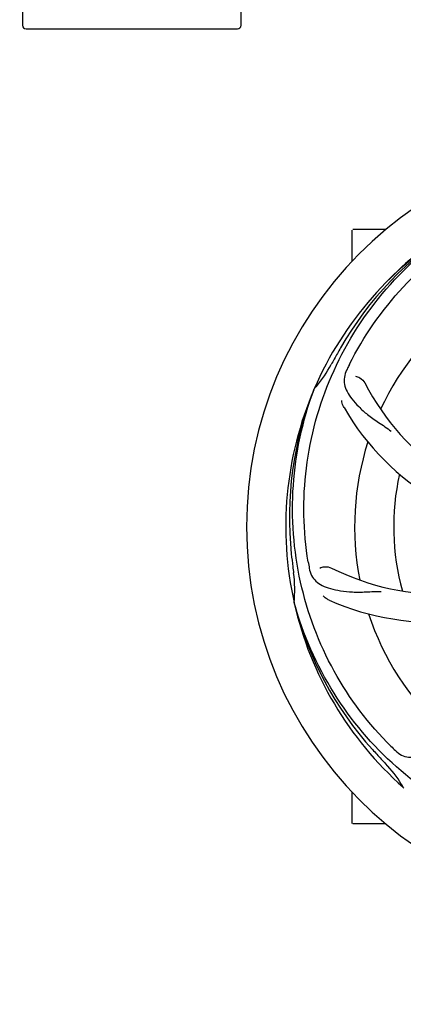
# Model space of a CAD drawing. Units: millimetres. Extents: x 1664 to 7370, y -4603 to 3292.
# Drawn here: x 2582 to 2687, y -1753 to -1483 of the extents above; entities that cross this region are included whole.
import ezdxf

# ---------------------------------------------------------------- set-up
doc = ezdxf.new("R2010")
doc.units = ezdxf.units.MM
doc.header["$LTSCALE"] = 30.734
doc.header["$PDMODE"] = 3
doc.header["$PDSIZE"] = 1
doc.layers.get('0').update_dxf_attribs({"linetype": 'CONTINUOUS'})
doc.layers.get('Defpoints').update_dxf_attribs({"linetype": 'CONTINUOUS'})
doc.layers.add('COTAS', color=7, linetype='CONTINUOUS')
doc.styles.add('ARIAL', font='arial.ttf')
doc.dimstyles.new('Diseño_PlanosFabricacion', dxfattribs={"dimtxt": 55, "dimasz": 60, "dimexe": 10, "dimexo": 10, "dimgap": 10, "dimtad": 1, "dimtih": 1, "dimtoh": 1, "dimdec": 0, "dimzin": 1, "dimdsep": 46, "dimtxsty": 'ARIAL', "dimcen": 15, "dimadec": 0, "dimazin": 0, "dimtp": 0.05, "dimtm": 0.05, "dimtfac": 1, "dimtdec": 0, "dimtofl": 0, "dimtmove": 0, "dimatfit": 3, "dimfxl": 0, "dimtolj": 1, "dimarcsym": 0})

# ---------------------------------------------------------------- blocks, each defined once
blk = doc.blocks.new('*D5')
at = {"layer": 'COTAS', "color": 0, "lineweight": -2}
for p, q in [((4885.47, -1494.56), (4885.47, -2341.87)), ((2265.32, -2037.56), (2265.32, -2341.87)), ((2325.32, -2331.87), (4825.47, -2331.87))]:
    blk.add_line(p, q, dxfattribs=at)
at = {"layer": 'COTAS', "color": 0, "lineweight": 0}
for points in [[(2325.32, -2321.87), (2325.32, -2341.87), (2265.32, -2331.87)], [(4825.47, -2321.87), (4825.47, -2341.87), (4885.47, -2331.87)]]:
    blk.add_solid(points, dxfattribs=at)
at = {"layer": 'Defpoints', "color": 0, "lineweight": 0}
for p in [(4885.47, -1484.56), (2265.32, -2027.56), (4885.47, -2331.87)]:
    blk.add_point(p, dxfattribs=at)
at = {"layer": 'COTAS', "color": 0, "insert": (3575.32, -2293.79), "char_height": 55, "attachment_point": 5, "style": 'ARIAL'}
blk.add_mtext('\\A1;2620 mm', dxfattribs=at)
blk = doc.blocks.new('A$C2FB80903')
for p, q in [((341.5, 715.5), (341.5, 681.5)), ((401.5, 681.5), (401.5, 715.5)), ((342.5, 680.5), (400.5, 680.5)), ((432, 616.81), (432, 625.35)), ((437, 625.5), (432.15, 625.5)), ((441.25, 625.5), (437, 625.5)), ((421.49, 581.57), (421.57, 581.8)), ((416.12, 522.96), (416.05, 523.19)), ((432, 462.65), (432, 471.19)), ((446.14, 472.29), (445.95, 472.46)), ((437, 462.5), (432.15, 462.5)), ((441.25, 462.5), (437, 462.5))]:
    blk.add_line(p, q)
for centre, radius, start, end in [((342.5, 681.5), 1, 180, 270), ((400.5, 681.5), 1, 270, 0), ((509, 544), 106, 90.3322, 269.6678), ((509, 544), 95.24, 120.766, 156.6079), ((510.79, 545.87), 94.59, 122.28, 150.0931), ((511.74, 543.56), 97.52, 122.0226, 136.366), ((509, 544), 76.34, 126.2607, 155.0406), ((733.23, 418.13), 351.09, 150.1224, 150.6945), ((509, 544), 93.95, 150.6963, 151.7582), ((395.8, 604.81), 34.55, 319.7531, 331.7572), ((569.97, 518.99), 155.17, 153.862, 154.0194), ((568.02, 519.96), 152.99, 153.3735, 153.8646), ((496.69, 615.24), 69, 207.4682, 264.0184), ((509, 544), 95.24, 156.766, 192.6081), ((509.35, 546.57), 94.59, 158.28, 186.0931), ((396.62, 604.13), 33.48, 318.1995, 319.7196), ((490.34, 611.73), 70, 210.0575, 269.2752), ((509, 544), 76.34, 162.2607, 191.0406), ((509, 544), 65.62, 167.3057, 195.6102), ((764.38, 573.97), 351.09, 186.1224, 186.6945), ((457.17, 594.4), 69, 243.4682, 300.0184), ((509, 544), 93.95, 186.6963, 187.7582), ((572.63, 559.54), 154.77, 189.3764, 190.0196), ((381.76, 526.66), 34.47, 354.2573, 7.7673), ((454.09, 587.83), 70, 246.0566, 305.2752), ((509, 544), 95.24, 192.766, 228.6079), ((507.78, 546.28), 94.59, 194.28, 222.0932), ((509, 544), 76.34, 198.2607, 227.0406), ((551.36, 593.99), 154.79, 225.3764, 226.0196), ((698, 718.37), 351.1, 222.1224, 222.6945), ((509, 544), 93.95, 222.6963, 223.7582), ((416.19, 455.13), 34.55, 31.7531, 43.7572), ((417.09, 455.71), 33.48, 30.1995, 31.7196), ((432.15, 462.65), 0.15, 180, 194.9906)]:
    blk.add_arc(centre, radius, start, end)
for points, knots in [([(431.25, 588.53), (435.1, 596.21), (445.17, 610.63), (465.87, 627.17), (490.74, 637.36), (508.73, 639.19), (517.69, 638.84)], [0, 0, 0, 0, 0.244703, 0.492965, 0.744714, 1, 1, 1, 1]), ([(419.93, 534.32), (418.53, 542.8), (418.19, 560.39), (425.22, 585.93), (439.35, 608.79), (452.83, 620.86), (460.28, 625.83)], [0, 0, 0, 0, 0.244703, 0.492965, 0.744714, 1, 1, 1, 1]), ([(430.48, 586.97), (430.18, 586.34), (429.73, 585.05), (429.78, 582.96), (430.55, 580.93), (431.94, 578.91), (433.86, 576.8), (435.82, 575.03), (437.69, 573.63), (439.88, 572.17), (441.57, 571.04), (442.67, 570.19)], [0, 0, 0, 0, 0.092746, 0.179175, 0.271496, 0.378176, 0.503905, 0.649663, 0.729754, 0.814724, 1, 1, 1, 1]), ([(432.88, 585.29), (433.3, 585.23), (434.33, 584.79), (435.16, 584), (435.47, 583.41)], [0, 0, 0, 0, 0.388597, 1, 1, 1, 1]), ([(442.63, 483.82), (436.51, 489.85), (425.9, 503.88), (416.57, 528.68), (414.57, 555.48), (418.38, 573.16), (421.49, 581.57)], [0, 0, 0, 0, 0.244703, 0.492965, 0.744714, 1, 1, 1, 1]), ([(429.76, 576.68), (429.66, 576.84), (429.36, 577.45), (429.17, 578.12), (429.12, 578.61)], [0, 0, 0, 0, 0.271928, 1, 1, 1, 1]), ([(420.22, 532.61), (420.34, 531.92), (420.74, 530.61), (422.01, 528.96), (423.83, 527.77), (426.14, 526.94), (428.93, 526.37), (431.56, 526.09), (433.9, 526.05), (436.53, 526.16), (438.56, 526.25), (439.95, 526.2)], [0, 0, 0, 0, 0.092735, 0.179154, 0.271471, 0.37815, 0.503879, 0.649641, 0.729735, 0.814711, 1, 1, 1, 1]), ([(423.15, 532.66), (423.52, 532.86), (424.61, 533.11), (425.75, 532.96), (426.35, 532.67)], [0, 0, 0, 0, 0.388616, 1, 1, 1, 1]), ([(425.68, 523.86), (425.51, 523.93), (424.91, 524.24), (424.36, 524.68), (424.04, 525.05)], [0, 0, 0, 0, 0.271836, 1, 1, 1, 1]), ([(490.68, 456.3), (482.18, 457.59), (465.35, 462.7), (443.23, 477.28), (425.86, 497.78), (418.55, 514.33), (416.12, 522.96)], [0, 0, 0, 0, 0.244703, 0.492965, 0.744714, 1, 1, 1, 1]), ([(443.87, 482.6), (444.37, 482.12), (445.47, 481.29), (447.47, 480.7), (449.65, 480.8), (452.01, 481.5), (454.61, 482.69), (456.92, 484.01), (458.83, 485.37), (460.9, 487.01), (462.51, 488.28), (463.67, 489.05)], [0, 0, 0, 0, 0.0926, 0.178909, 0.271164, 0.377826, 0.503588, 0.649402, 0.729525, 0.814542, 1, 1, 1, 1])]:
    blk.add_open_spline(points, degree=3, knots=knots)

msp = doc.modelspace()

# ---------------------------------------------------------------- block references
msp.add_blockref('A$C2FB80903', (2241.47, -2166.06))

# ---------------------------------------------------------------- dimensions: what is measured, and where the dimension line sits
at = {"layer": 'COTAS'}
dim = msp.add_linear_dim(base=(4885.47, -2331.87), p1=(2265.32, -2027.56), p2=(4885.47, -1484.56), dimstyle='Diseño_PlanosFabricacion', override={"dimpost": ' mm'}, dxfattribs=at)
dim.commit()
dim.dimension.update_dxf_attribs({"geometry": '*D5', "text_midpoint": (3575.32, -2331.87), "dimtype": 160})

doc.saveas('drawing.dxf')
